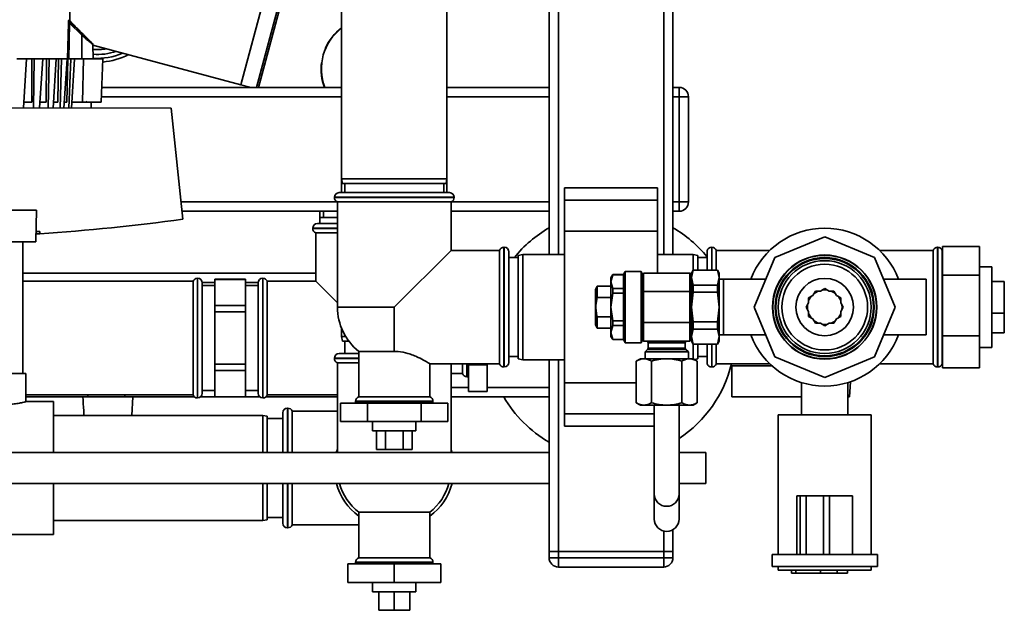
# Paper-space layout 'Blatt1' of a CAD drawing. Units: millimetres. Extents: x 0 to 5940, y 0 to 4200.
# Drawn here: x 1699 to 2017, y 802 to 993 of the extents above; entities that cross this region are included whole.
import ezdxf

# ---------------------------------------------------------------- set-up
doc = ezdxf.new("R2010")
doc.units = ezdxf.units.MM
doc.header["$LTSCALE"] = 10

psp = doc.layouts.new('Blatt1')

# ---------------------------------------------------------------- linework, layer by layer
at = {"color": 7, "linetype": 'Continuous', "lineweight": 35}
for p, q in [((1715.08, 992.44), (1716.15, 1050.53)), ((1869.88, 916.69), (1869.88, 1025.17)), ((1872.88, 916.69), (1872.88, 1025.24)), ((1906.88, 916.69), (1906.88, 1025.24)), ((1909.88, 916.69), (1909.88, 1025.24)), ((1778.57, 1002.4), (1770.31, 971.59)), ((1776.07, 970.69), (1785, 1003.99)), ((1783.52, 1001.07), (1775.38, 970.69)), ((1802.88, 996.19), (1802.88, 941.19)), ((1836.88, 941.19), (1836.88, 996.19)), ((1714.76, 992.44), (1715.08, 992.44)), ((1719.2, 987.91), (1714.9, 992.08)), ((1714.9, 992.08), (1715.23, 992.08)), ((1715.69, 991.61), (1715.22, 992.08)), ((1714.38, 979.9), (1714.63, 991.44)), ((1714.74, 979.95), (1715, 991.42)), ((1718.98, 987.56), (1715, 991.42)), ((1719.01, 979.95), (1718.98, 987.56)), ((1722.41, 984.88), (1719.81, 987.48)), ((1722.63, 979.94), (1722.55, 984.53)), ((1722.56, 984.38), (1770.31, 971.59)), ((1797.58, 983.27), (1797.68, 983.24)), ((1697.94, 979.97), (1701.09, 979.96)), ((1701.09, 979.96), (1700.13, 964.06)), ((1702.79, 979.96), (1701.09, 979.96)), ((1702.79, 965.96), (1702.79, 979.96)), ((1703.57, 979.96), (1702.79, 979.96)), ((1703.36, 964.06), (1703.57, 979.96)), ((1703.57, 979.96), (1706.33, 979.96)), ((1706.33, 979.96), (1705.33, 964.06)), ((1707.55, 979.96), (1706.32, 979.96)), ((1707.45, 965.96), (1707.55, 979.96)), ((1708.44, 979.96), (1707.55, 979.96)), ((1708.08, 964.06), (1708.44, 979.96)), ((1708.44, 979.96), (1710.73, 979.95)), ((1710.73, 979.95), (1709.72, 964.05)), ((1711.46, 979.95), (1710.73, 979.95)), ((1711.25, 965.95), (1711.46, 979.95)), ((1712.44, 979.95), (1711.46, 979.95)), ((1711.93, 964.05), (1712.44, 979.95)), ((1712.44, 979.95), (1714.21, 979.95)), ((1713.2, 964.05), (1714.21, 979.95)), ((1714.41, 979.95), (1714.1, 965.95)), ((1714.21, 979.95), (1714.41, 979.95)), ((1714.41, 979.95), (1715.46, 979.95)), ((1715.46, 979.95), (1714.82, 964.05)), ((1716.66, 979.95), (1715.46, 979.95)), ((1716.66, 979.95), (1715.68, 964.05)), ((1719.19, 965.95), (1719.48, 979.95)), ((1725.23, 965.94), (1725.73, 979.94)), ((1796.44, 978.62), (1796.35, 978.65)), ((1725.4, 970.69), (1802.88, 970.69)), ((1770.31, 971.59), (1773.65, 970.69)), ((1836.88, 970.69), (1869.88, 970.69)), ((1909.88, 970.69), (1911.88, 970.69)), ((1911.88, 967.69), (1911.88, 970.69)), ((1725.29, 967.69), (1802.88, 967.69)), ((1836.88, 967.69), (1869.88, 967.69)), ((1911.88, 967.69), (1909.88, 967.69)), ((1914.88, 967.69), (1911.88, 967.69)), ((1911.88, 933.69), (1911.88, 967.69)), ((1914.88, 967.69), (1914.88, 933.69)), ((1747.8, 964.02), (1610.15, 964.15)), ((1702.79, 965.96), (1700.25, 965.96)), ((1707.45, 965.96), (1705.45, 965.96)), ((1711.25, 965.95), (1709.87, 965.95)), ((1713.32, 965.95), (1714.1, 965.95)), ((1721.97, 964.04), (1721.98, 965.94)), ((1751.54, 928.1), (1747.8, 964.02)), ((1802.88, 941.19), (1802.88, 936.69)), ((1802.88, 941.19), (1803.15, 939.69)), ((1802.88, 941.19), (1836.88, 941.19)), ((1836.62, 939.69), (1803.15, 939.69)), ((1803.88, 939.69), (1803.88, 936.69)), ((1835.88, 936.69), (1835.88, 939.69)), ((1836.62, 939.69), (1836.88, 941.19)), ((1836.88, 936.69), (1836.88, 941.19)), ((1904.88, 938.22), (1874.88, 938.22)), ((1874.88, 938.22), (1874.88, 934.22)), ((1904.88, 938.22), (1904.88, 934.22)), ((1800.53, 935.19), (1800.53, 935.11)), ((1839.23, 935.19), (1800.53, 935.19)), ((1800.53, 935.11), (1839.23, 935.11)), ((1802.03, 936.69), (1837.73, 936.69)), ((1839.23, 935.11), (1839.23, 935.19)), ((1750.96, 933.69), (1801.53, 933.69)), ((1801.53, 933.69), (1801.53, 899.69)), ((1801.53, 933.69), (1819.88, 933.69)), ((1819.88, 933.69), (1838.23, 933.69)), ((1838.23, 918.04), (1838.23, 933.69)), ((1838.23, 933.69), (1869.88, 933.69)), ((1904.88, 934.22), (1874.88, 934.22)), ((1874.88, 934.22), (1874.88, 924.22)), ((1904.88, 934.22), (1904.88, 924.22)), ((1909.88, 933.69), (1911.88, 933.69)), ((1914.88, 933.69), (1911.88, 933.69)), ((1911.88, 930.69), (1911.88, 933.69)), ((1665.06, 931.1), (1704.32, 931.06)), ((1704.32, 931.06), (1704.14, 921.06)), ((1751.27, 930.69), (1801.53, 930.69)), ((1795.88, 930.69), (1795.88, 928.69)), ((1795.88, 928.69), (1795.88, 926.69)), ((1795.88, 928.69), (1797.03, 928.69)), ((1797.03, 928.69), (1797.03, 930.69)), ((1801.53, 928.69), (1797.03, 928.69)), ((1838.23, 930.69), (1869.88, 930.69)), ((1911.88, 930.69), (1909.88, 930.69)), ((1795.03, 926.69), (1801.53, 926.69)), ((1705.38, 923.43), (1704.18, 923.35)), ((1705.38, 924.18), (1705.38, 923.43)), ((1705.38, 923.43), (1705.38, 924.18)), ((1705.38, 923.43), (1705.38, 923.43)), ((1793.53, 925.19), (1793.53, 925.11)), ((1801.53, 925.19), (1793.53, 925.19)), ((1793.53, 925.11), (1801.53, 925.11)), ((1794.53, 923.69), (1794.53, 908.04)), ((1794.53, 923.69), (1801.53, 923.69)), ((1904.88, 924.22), (1874.88, 924.22)), ((1874.88, 924.22), (1874.88, 875.17)), ((1904.88, 924.22), (1904.88, 910.69)), ((1958.88, 922.42), (1942.81, 915.76)), ((1974.95, 915.76), (1958.88, 922.42)), ((1665.22, 920.8), (1704.14, 920.76)), ((1699.88, 878.28), (1699.88, 920.76)), ((1704.14, 921.06), (1704.13, 920.76)), ((1855.38, 919.04), (1855.3, 919.04)), ((1855.3, 919.04), (1855.3, 880.34)), ((1855.38, 899.69), (1855.38, 919.04)), ((1922.47, 919.04), (1922.38, 919.04)), ((1922.38, 919.04), (1922.38, 911.69)), ((1922.47, 911.69), (1922.47, 919.04)), ((1995.38, 919.04), (1995.3, 919.04)), ((1995.3, 919.04), (1995.3, 880.34)), ((1995.38, 880.34), (1995.38, 919.04)), ((1996.88, 919.31), (2008.88, 919.31)), ((1996.88, 919.31), (1996.88, 917.94)), ((2008.88, 919.31), (2008.88, 910.03)), ((1819.88, 899.69), (1838.23, 918.04)), ((1853.88, 918.04), (1838.23, 918.04)), ((1853.88, 918.04), (1853.88, 899.69)), ((1856.88, 917.54), (1856.88, 899.69)), ((1861.38, 916.69), (1859.88, 916.43)), ((1859.88, 882.96), (1859.88, 916.43)), ((1874.88, 916.69), (1861.38, 916.69)), ((1861.38, 916.69), (1861.38, 882.69)), ((1916.38, 916.69), (1904.88, 916.69)), ((1917.88, 916.43), (1916.38, 916.69)), ((1916.38, 911.61), (1916.38, 916.69)), ((1917.88, 916.43), (1917.88, 911.69)), ((1920.97, 918.04), (1920.88, 918.04)), ((1920.88, 918.04), (1920.88, 911.69)), ((1920.97, 918.04), (1920.97, 911.69)), ((1941.17, 918.04), (1923.88, 918.04)), ((1923.88, 911.69), (1923.88, 918.04)), ((1942.81, 915.76), (1936.15, 899.69)), ((1981.61, 899.69), (1974.95, 915.76)), ((1993.88, 918.04), (1976.59, 918.04)), ((1993.88, 918.04), (1993.88, 881.34)), ((1996.88, 918.04), (1996.8, 918.04)), ((1996.8, 918.04), (1996.8, 881.34)), ((1996.88, 917.94), (1996.88, 911.41)), ((1859.88, 915.69), (1856.88, 915.69)), ((1920.88, 915.69), (1917.88, 915.69)), ((2012.88, 912.69), (2008.88, 912.69)), ((2012.88, 886.69), (2012.88, 912.69)), ((1794.53, 910.69), (1699.88, 910.69)), ((1890.43, 910.19), (1889.85, 909.19)), ((1890.43, 910.15), (1889.85, 907.92)), ((1893.85, 910.19), (1890.43, 910.19)), ((1890.43, 910.19), (1890.43, 910.15)), ((1890.43, 910.15), (1893.85, 910.15)), ((1894.43, 911.19), (1893.85, 910.19)), ((1893.85, 910.19), (1893.85, 910.15)), ((1893.85, 910.15), (1893.85, 905.68)), ((1899.56, 911.19), (1894.43, 911.19)), ((1894.43, 911.19), (1894.43, 899.69)), ((1899.85, 910.69), (1899.56, 911.19)), ((1899.56, 911.19), (1899.56, 899.69)), ((1899.85, 910.69), (1899.85, 899.69)), ((1900.35, 910.14), (1899.85, 910.14)), ((1915.85, 910.14), (1915.35, 910.14)), ((1916.43, 911.69), (1915.85, 910.69)), ((1915.85, 909.22), (1916.43, 911.62)), ((1915.85, 910.69), (1915.85, 909.22)), ((1924.27, 911.69), (1916.43, 911.69)), ((1916.43, 911.62), (1916.43, 911.69)), ((1916.43, 911.62), (1924.27, 911.62)), ((1924.85, 910.69), (1924.27, 911.69)), ((1924.27, 911.62), (1924.27, 911.69)), ((1924.27, 911.62), (1924.85, 909.22)), ((1924.85, 909.22), (1924.85, 910.69)), ((1996.88, 911.41), (1996.88, 910.03)), ((1996.88, 910.03), (2008.88, 910.03)), ((1996.88, 910.03), (1996.88, 907.13)), ((2008.88, 910.03), (2008.88, 890.41)), ((1754.88, 908.04), (1699.88, 908.04)), ((1754.88, 908.04), (1754.88, 871.34)), ((1756.38, 909.04), (1756.3, 909.04)), ((1756.3, 909.04), (1756.3, 870.34)), ((1756.38, 870.34), (1756.38, 909.04)), ((1761.88, 907.69), (1757.87, 907.69)), ((1757.88, 871.84), (1757.88, 907.54)), ((1761.88, 906.69), (1757.88, 906.69)), ((1771.88, 908.69), (1761.88, 908.69)), ((1761.88, 908.69), (1761.88, 908.66)), ((1761.88, 904.41), (1761.88, 908.66)), ((1761.88, 908.66), (1771.88, 908.66)), ((1771.88, 908.69), (1771.88, 908.66)), ((1771.88, 908.66), (1771.88, 904.41)), ((1775.89, 907.69), (1771.88, 907.69)), ((1775.88, 906.69), (1771.88, 906.69)), ((1775.88, 871.84), (1775.88, 907.54)), ((1777.47, 909.04), (1777.38, 909.04)), ((1777.38, 909.04), (1777.38, 870.34)), ((1777.47, 870.34), (1777.47, 909.04)), ((1794.53, 908.04), (1778.88, 908.04)), ((1778.88, 889.69), (1778.88, 908.04)), ((1801.53, 901.04), (1794.53, 908.04)), ((1885.43, 906.44), (1884.85, 905.44)), ((1889.85, 906.44), (1885.43, 906.44)), ((1885.43, 906.44), (1885.43, 902.78)), ((1889.85, 909.19), (1889.85, 907.92)), ((1890.43, 905.68), (1889.85, 907.92)), ((1889.85, 907.92), (1889.85, 899.69)), ((1915.85, 909.22), (1915.85, 899.69)), ((1916.43, 906.82), (1915.85, 909.22)), ((1916.43, 904.49), (1916.43, 906.82)), ((1924.27, 906.82), (1916.43, 906.82)), ((1924.85, 909.22), (1924.27, 906.82)), ((1924.27, 904.49), (1924.27, 906.82)), ((1924.85, 899.69), (1924.85, 909.22)), ((1926.15, 908.69), (1924.85, 908.69)), ((1939.88, 908.69), (1926.15, 908.69)), ((1926.15, 899.69), (1926.15, 908.69)), ((1991.61, 908.69), (1977.88, 908.69)), ((1991.61, 908.69), (1991.61, 899.69)), ((1996.88, 907.13), (1996.88, 893.32)), ((2016.88, 907.95), (2012.88, 907.95)), ((2016.88, 897.75), (2016.88, 907.95)), ((1761.88, 900.17), (1761.88, 904.41)), ((1771.88, 904.41), (1771.88, 900.17)), ((1884.85, 905.44), (1884.85, 893.94)), ((1890.43, 904.16), (1889.85, 899.69)), ((1893.85, 905.68), (1890.43, 905.68)), ((1890.43, 905.68), (1890.43, 904.16)), ((1890.43, 904.16), (1893.85, 904.16)), ((1893.85, 905.68), (1893.85, 904.16)), ((1893.85, 904.16), (1893.85, 895.22)), ((1915.35, 904.69), (1900.35, 904.69)), ((1900.35, 904.69), (1900.35, 894.69)), ((1915.35, 894.69), (1915.35, 904.69)), ((1915.85, 899.69), (1916.43, 904.49)), ((1916.43, 904.49), (1924.27, 904.49)), ((1924.27, 904.49), (1924.85, 899.69)), ((1955.08, 903.5), (1953.68, 902.69)), ((1955.88, 904.89), (1955.08, 903.5)), ((1957.49, 904.89), (1955.88, 904.89)), ((1958.88, 905.69), (1957.49, 904.89)), ((1960.27, 904.89), (1958.88, 905.69)), ((1961.88, 904.89), (1960.27, 904.89)), ((1962.68, 903.5), (1961.88, 904.89)), ((1964.08, 902.69), (1962.68, 903.5)), ((1771.88, 900.17), (1761.88, 900.17)), ((1761.88, 900.17), (1761.88, 898.18)), ((1771.88, 900.17), (1771.88, 898.18)), ((1885.43, 902.78), (1889.85, 902.78)), ((1953.68, 901.08), (1952.88, 899.69)), ((1953.68, 902.69), (1953.68, 901.08)), ((1964.08, 901.08), (1964.08, 902.69)), ((1964.88, 899.69), (1964.08, 901.08)), ((1964.43, 900.48), (1964.48, 899.69)), ((1761.88, 898.18), (1771.88, 898.18)), ((1761.88, 889.69), (1761.88, 898.18)), ((1771.88, 898.18), (1771.88, 889.69)), ((1819.88, 899.69), (1801.53, 899.69)), ((1819.88, 899.69), (1819.88, 885.39)), ((1853.88, 899.69), (1853.88, 881.34)), ((1855.38, 880.34), (1855.38, 899.69)), ((1856.88, 899.69), (1856.88, 881.84)), ((1890.43, 895.22), (1889.85, 899.69)), ((1889.85, 899.69), (1889.85, 891.46)), ((1894.43, 899.69), (1894.43, 888.19)), ((1899.56, 899.69), (1899.56, 888.19)), ((1899.85, 899.69), (1899.85, 888.69)), ((1916.43, 894.9), (1915.85, 899.69)), ((1915.85, 899.69), (1915.85, 890.16)), ((1924.85, 899.69), (1924.27, 894.9)), ((1924.85, 890.16), (1924.85, 899.69)), ((1926.15, 890.69), (1926.15, 899.69)), ((1936.15, 899.69), (1942.81, 883.62)), ((1952.88, 899.69), (1953.68, 898.3)), ((1953.68, 898.3), (1953.68, 896.69)), ((1953.68, 896.69), (1955.08, 895.89)), ((1962.68, 895.89), (1964.08, 896.69)), ((1964.08, 898.3), (1964.88, 899.69)), ((1964.08, 896.69), (1964.08, 898.3)), ((1964.48, 899.69), (1964.43, 898.9)), ((1974.95, 883.62), (1981.61, 899.69)), ((1991.61, 899.69), (1991.61, 890.69)), ((2016.88, 897.75), (2012.88, 897.75)), ((2016.88, 891.43), (2016.88, 897.75)), ((1884.85, 893.94), (1885.43, 892.94)), ((1885.43, 896.6), (1885.43, 892.94)), ((1889.85, 896.6), (1885.43, 896.6)), ((1890.43, 893.7), (1889.85, 891.46)), ((1890.43, 895.22), (1890.43, 893.7)), ((1893.85, 895.22), (1890.43, 895.22)), ((1890.43, 893.7), (1893.85, 893.7)), ((1893.85, 895.22), (1893.85, 893.7)), ((1893.85, 893.7), (1893.85, 889.23)), ((1915.35, 894.69), (1900.35, 894.69)), ((1916.43, 892.56), (1916.43, 894.9)), ((1924.27, 894.9), (1916.43, 894.9)), ((1924.27, 892.56), (1924.27, 894.9)), ((1955.08, 895.89), (1955.88, 894.5)), ((1955.88, 894.5), (1957.49, 894.5)), ((1957.49, 894.5), (1958.88, 893.69)), ((1958.88, 893.69), (1960.27, 894.5)), ((1960.27, 894.5), (1961.88, 894.5)), ((1961.88, 894.5), (1962.68, 895.89)), ((1802.88, 892.78), (1802.88, 890.19)), ((1885.43, 892.94), (1889.85, 892.94)), ((1889.85, 891.46), (1890.43, 889.23)), ((1889.85, 891.46), (1889.85, 890.19)), ((1915.85, 890.16), (1916.43, 892.56)), ((1916.43, 892.56), (1924.27, 892.56)), ((1924.27, 892.56), (1924.85, 890.16)), ((1924.85, 890.69), (1926.15, 890.69)), ((1926.15, 890.69), (1939.88, 890.69)), ((1977.88, 890.69), (1991.61, 890.69)), ((1996.88, 893.32), (1996.88, 890.41)), ((1996.88, 890.41), (1996.88, 888.88)), ((1996.88, 890.41), (2008.88, 890.41)), ((2008.88, 890.41), (2008.88, 880.07)), ((2016.88, 891.43), (2012.88, 891.43)), ((1761.88, 881.21), (1761.88, 889.69)), ((1771.88, 889.69), (1771.88, 881.21)), ((1778.88, 871.34), (1778.88, 889.69)), ((1802.88, 890.19), (1803.15, 888.69)), ((1802.88, 890.19), (1804.18, 890.19)), ((1805.19, 888.69), (1803.15, 888.69)), ((1803.88, 888.69), (1803.88, 884.69)), ((1889.85, 890.19), (1890.43, 889.19)), ((1893.85, 889.23), (1890.43, 889.23)), ((1890.43, 889.23), (1890.43, 889.19)), ((1890.43, 889.19), (1893.85, 889.19)), ((1893.85, 889.23), (1893.85, 889.19)), ((1893.85, 889.19), (1894.43, 888.19)), ((1894.43, 888.19), (1899.56, 888.19)), ((1899.56, 888.19), (1899.85, 888.69)), ((1899.85, 889.24), (1900.35, 889.24)), ((1901.85, 888.19), (1901.85, 886.4)), ((1907.85, 888.19), (1901.85, 888.19)), ((1913.85, 888.19), (1907.85, 888.19)), ((1913.85, 886.4), (1913.85, 888.19)), ((1915.35, 889.24), (1915.85, 889.24)), ((1916.43, 887.77), (1915.85, 890.16)), ((1915.85, 890.16), (1915.85, 888.69)), ((1915.85, 888.69), (1916.43, 887.69)), ((1916.38, 882.98), (1916.38, 887.77)), ((1924.27, 887.77), (1916.43, 887.77)), ((1916.43, 887.69), (1916.43, 887.77)), ((1916.43, 887.69), (1924.27, 887.69)), ((1917.88, 887.69), (1917.88, 882.96)), ((1920.88, 887.69), (1920.88, 881.34)), ((1920.97, 887.69), (1920.97, 881.34)), ((1922.38, 887.69), (1922.38, 880.34)), ((1922.47, 880.34), (1922.47, 887.69)), ((1923.88, 881.34), (1923.88, 887.69)), ((1924.85, 890.16), (1924.27, 887.77)), ((1924.27, 887.69), (1924.85, 888.69)), ((1924.27, 887.69), (1924.27, 887.77)), ((1924.85, 888.69), (1924.85, 890.16)), ((1996.88, 888.88), (1996.88, 881.6)), ((1802.03, 884.69), (1808.38, 884.69)), ((1808.38, 885.39), (1808.38, 870.69)), ((1808.38, 885.39), (1819.88, 885.39)), ((1901.7, 886.04), (1900.85, 885.19)), ((1900.85, 885.19), (1900.85, 883)), ((1907.85, 885.19), (1900.85, 885.19)), ((1914, 886.04), (1901.7, 886.04)), ((1901.85, 886.4), (1913.85, 886.4)), ((1914.85, 885.19), (1907.85, 885.19)), ((1914.85, 885.19), (1914, 886.04)), ((1914.85, 883), (1914.85, 885.19)), ((2008.88, 886.69), (2012.88, 886.69)), ((1771.88, 881.21), (1761.88, 881.21)), ((1761.88, 881.21), (1761.88, 879.21)), ((1771.88, 881.21), (1771.88, 879.21)), ((1800.53, 883.19), (1800.53, 883.11)), ((1808.38, 883.19), (1800.53, 883.19)), ((1800.53, 883.11), (1808.38, 883.11)), ((1801.53, 881.69), (1801.53, 852.69)), ((1801.53, 881.69), (1808.38, 881.69)), ((1831.31, 881.34), (1853.88, 881.34)), ((1831.38, 870.69), (1831.38, 881.34)), ((1838.23, 852.69), (1838.23, 881.34)), ((1841.88, 881.34), (1841.88, 878.19)), ((1843.3, 881.34), (1843.3, 877.19)), ((1843.38, 877.19), (1843.38, 881.34)), ((1843.88, 881.34), (1843.88, 881.03)), ((1843.88, 881.03), (1849.88, 881.03)), ((1843.88, 881.03), (1843.88, 872.37)), ((1849.88, 881.03), (1849.88, 881.34)), ((1849.88, 872.37), (1849.88, 881.03)), ((1856.88, 883.69), (1859.88, 883.69)), ((1859.88, 882.96), (1861.38, 882.69)), ((1861.38, 882.69), (1874.88, 882.69)), ((1869.88, 820.69), (1869.88, 882.69)), ((1872.88, 820.69), (1872.88, 882.69)), ((1899.35, 883), (1898.04, 882.24)), ((1898.04, 882.24), (1898.04, 868.76)), ((1900.49, 883), (1899.35, 883)), ((1907.85, 883), (1900.49, 883)), ((1902.94, 882.24), (1902.94, 868.76)), ((1915.21, 883), (1907.85, 883)), ((1912.76, 868.76), (1912.76, 882.24)), ((1916.35, 883), (1915.21, 883)), ((1917.67, 882.24), (1916.35, 883)), ((1916.77, 882.76), (1917.88, 882.96)), ((1917.67, 882.24), (1917.67, 868.76)), ((1917.88, 883.69), (1920.88, 883.69)), ((1920.88, 881.34), (1920.97, 881.34)), ((1923.88, 881.34), (1941.17, 881.34)), ((1942.81, 883.62), (1958.88, 876.96)), ((1958.88, 876.96), (1974.95, 883.62)), ((1976.59, 881.34), (1993.88, 881.34)), ((1996.8, 881.34), (1996.88, 881.34)), ((1996.88, 881.6), (1996.88, 880.07)), ((1694.88, 878.28), (1700.88, 878.28)), ((1700.88, 869.13), (1700.88, 878.28)), ((1761.88, 879.21), (1771.88, 879.21)), ((1761.88, 874.97), (1761.88, 879.21)), ((1771.88, 879.21), (1771.88, 874.97)), ((1838.23, 878.19), (1841.88, 878.19)), ((1855.3, 880.34), (1855.38, 880.34)), ((1922.38, 880.34), (1922.47, 880.34)), ((1928.88, 870.69), (1928.88, 880.69)), ((1928.88, 880.69), (1941.87, 880.69)), ((1995.3, 880.34), (1995.38, 880.34)), ((1996.88, 880.07), (2008.88, 880.07)), ((1761.88, 870.73), (1761.88, 874.97)), ((1771.88, 874.97), (1771.88, 870.73)), ((1843.3, 877.19), (1843.38, 877.19)), ((1898.04, 875.17), (1874.88, 875.17)), ((1874.88, 875.17), (1874.88, 865.17)), ((1951.38, 875.32), (1951.38, 864.84)), ((1966.38, 864.84), (1966.38, 875.29)), ((1966.92, 870.69), (1967.18, 875.58)), ((1700.88, 871.34), (1754.88, 871.34)), ((1720.88, 871.34), (1720.88, 870.69)), ((1732.88, 870.69), (1732.88, 871.34)), ((1757.88, 872.69), (1761.88, 872.69)), ((1771.88, 872.69), (1775.88, 872.69)), ((1778.88, 871.34), (1801.53, 871.34)), ((1843.88, 873.69), (1838.23, 873.69)), ((1843.88, 872.37), (1849.88, 872.37)), ((1869.88, 873.69), (1849.88, 873.69)), ((1709.88, 869.14), (1700.84, 869.14)), ((1700.88, 870.69), (1719.31, 870.69)), ((1709.88, 869.14), (1709.88, 852.69)), ((1735.45, 870.69), (1719.31, 870.69)), ((1735.13, 864.69), (1735.45, 870.69)), ((1755.33, 870.69), (1735.45, 870.69)), ((1756.3, 870.34), (1756.38, 870.34)), ((1776.42, 870.69), (1757.34, 870.69)), ((1771.88, 870.73), (1761.88, 870.73)), ((1761.88, 870.73), (1761.88, 870.69)), ((1761.88, 870.69), (1771.88, 870.69)), ((1771.88, 870.73), (1771.88, 870.69)), ((1777.38, 870.34), (1777.47, 870.34)), ((1801.53, 870.69), (1778.43, 870.69)), ((1802.56, 868.69), (1802.56, 862.69)), ((1811.22, 868.69), (1802.56, 868.69)), ((1807.38, 869.28), (1807.38, 869.19)), ((1819.88, 869.28), (1807.38, 869.28)), ((1807.38, 869.19), (1832.38, 869.19)), ((1831.38, 870.69), (1808.38, 870.69)), ((1811.22, 868.69), (1811.22, 862.69)), ((1828.54, 868.69), (1811.22, 868.69)), ((1832.38, 869.28), (1819.88, 869.28)), ((1828.54, 868.69), (1828.54, 862.69)), ((1837.2, 868.69), (1828.54, 868.69)), ((1832.38, 869.19), (1832.38, 869.28)), ((1837.2, 868.69), (1837.2, 862.69)), ((1869.88, 870.69), (1838.23, 870.69)), ((1898.04, 868.76), (1899.35, 868)), ((1916.35, 868), (1917.67, 868.76)), ((1951.38, 870.69), (1928.88, 870.69)), ((1966.38, 870.69), (1966.92, 870.69)), ((1783.88, 852.69), (1783.88, 865.54)), ((1785.47, 867.04), (1785.38, 867.04)), ((1785.38, 867.04), (1785.38, 852.69)), ((1785.47, 852.69), (1785.47, 867.04)), ((1801.53, 866.04), (1786.88, 866.04)), ((1786.88, 852.69), (1786.88, 866.04)), ((1874.88, 865.17), (1874.88, 861.17)), ((1903.85, 865.17), (1874.88, 865.17)), ((1900.49, 868), (1899.35, 868)), ((1907.85, 868), (1900.49, 868)), ((1903.85, 867.89), (1903.85, 839.3)), ((1915.21, 868), (1907.85, 868)), ((1911.85, 839.3), (1911.85, 867.9)), ((1916.35, 868), (1915.21, 868)), ((1777.38, 864.69), (1709.88, 864.69)), ((1778.88, 864.43), (1777.38, 864.69)), ((1777.38, 852.69), (1777.38, 864.69)), ((1778.88, 864.43), (1778.88, 852.69)), ((1783.88, 863.69), (1778.88, 863.69)), ((1802.56, 862.69), (1811.22, 862.69)), ((1811.22, 862.69), (1828.54, 862.69)), ((1812.88, 862.69), (1812.88, 859.69)), ((1826.88, 859.69), (1826.88, 862.69)), ((1828.54, 862.69), (1837.2, 862.69)), ((1943.88, 864.84), (1943.88, 819.69)), ((1943.88, 864.84), (1973.88, 864.84)), ((1973.88, 819.69), (1973.88, 864.84)), ((1826.88, 859.69), (1812.88, 859.69)), ((1814.11, 859.69), (1814.11, 853.69)), ((1816.99, 859.69), (1816.99, 853.69)), ((1822.77, 859.69), (1822.77, 853.69)), ((1825.65, 859.69), (1825.65, 853.69)), ((1874.88, 861.17), (1903.85, 861.17)), ((1869.88, 852.69), (1660.47, 852.69)), ((1814.11, 853.69), (1816.99, 853.69)), ((1816.99, 853.69), (1822.77, 853.69)), ((1822.77, 853.69), (1825.65, 853.69)), ((1920.47, 852.69), (1911.85, 852.69)), ((1920.47, 852.69), (1920.47, 842.69)), ((1660.47, 842.69), (1869.88, 842.69)), ((1709.88, 842.69), (1709.88, 826.24)), ((1777.38, 830.69), (1777.38, 842.69)), ((1778.88, 842.69), (1778.88, 830.96)), ((1783.88, 842.69), (1783.88, 829.84)), ((1785.38, 842.69), (1785.38, 828.34)), ((1785.47, 828.34), (1785.47, 842.69)), ((1786.88, 829.34), (1786.88, 842.69)), ((1911.85, 842.69), (1920.47, 842.69)), ((1903.85, 839.3), (1903.85, 831.19)), ((1911.85, 831.19), (1911.85, 839.3)), ((1949.88, 838.69), (1949.88, 819.69)), ((1950.94, 838.69), (1949.88, 838.69)), ((1950.94, 838.69), (1950.94, 819.69)), ((1952.94, 838.69), (1950.94, 838.69)), ((1952.94, 838.69), (1952.94, 819.69)), ((1958.51, 838.69), (1952.94, 838.69)), ((1958.51, 838.69), (1958.51, 819.69)), ((1960.43, 838.69), (1958.51, 838.69)), ((1960.43, 838.69), (1960.43, 819.69)), ((1967.88, 838.69), (1960.43, 838.69)), ((1967.88, 838.69), (1967.88, 819.69)), ((1808.38, 833.39), (1808.38, 818.69)), ((1808.38, 833.39), (1831.38, 833.39)), ((1831.38, 818.69), (1831.38, 833.39)), ((1709.88, 830.69), (1777.38, 830.69)), ((1777.38, 830.69), (1778.88, 830.96)), ((1778.88, 831.69), (1783.88, 831.69)), ((1785.38, 828.34), (1785.47, 828.34)), ((1786.88, 829.34), (1808.38, 829.34)), ((1906.88, 820.69), (1906.88, 827.33)), ((1909.88, 820.69), (1909.88, 827.76)), ((1679.88, 826.24), (1709.88, 826.24)), ((1869.88, 820.69), (1872.88, 820.69)), ((1869.88, 818.69), (1869.88, 820.69)), ((1872.88, 820.69), (1872.88, 818.69)), ((1906.88, 820.69), (1872.88, 820.69)), ((1906.88, 820.69), (1909.88, 820.69)), ((1906.88, 818.69), (1906.88, 820.69)), ((1909.88, 820.69), (1909.88, 818.69)), ((1807.38, 817.28), (1807.38, 817.19)), ((1832.38, 817.28), (1807.38, 817.28)), ((1807.38, 817.19), (1832.38, 817.19)), ((1831.38, 818.69), (1808.38, 818.69)), ((1832.38, 817.19), (1832.38, 817.28)), ((1869.88, 818.69), (1872.88, 818.69)), ((1872.88, 815.69), (1872.88, 818.69)), ((1872.88, 818.69), (1906.88, 818.69)), ((1906.88, 815.69), (1906.88, 818.69)), ((1906.88, 818.69), (1909.88, 818.69)), ((1941.88, 819.69), (1941.88, 815.89)), ((1949.88, 819.69), (1941.88, 819.69)), ((1950.94, 819.69), (1949.98, 819.69)), ((1952.94, 819.69), (1950.94, 819.69)), ((1958.51, 819.69), (1952.94, 819.69)), ((1960.43, 819.69), (1958.51, 819.69)), ((1967.07, 819.69), (1960.43, 819.69)), ((1975.88, 819.69), (1967.07, 819.69)), ((1975.88, 815.89), (1975.88, 819.69)), ((1804.88, 816.69), (1804.88, 810.69)), ((1819.88, 816.69), (1804.88, 816.69)), ((1819.88, 816.69), (1819.88, 810.69)), ((1834.88, 816.69), (1819.88, 816.69)), ((1834.88, 816.69), (1834.88, 810.69)), ((1906.88, 815.69), (1872.88, 815.69)), ((1975.88, 815.89), (1941.88, 815.89)), ((1943.88, 815.89), (1943.88, 814.69)), ((1973.88, 814.69), (1943.88, 814.69)), ((1948.17, 813.69), (1948.17, 814.69)), ((1949.59, 813.69), (1949.59, 814.69)), ((1957.54, 813.69), (1957.54, 814.69)), ((1962.88, 813.69), (1962.88, 814.69)), ((1966.21, 813.69), (1966.21, 814.69)), ((1973.88, 814.69), (1973.88, 815.89)), ((1949.59, 813.69), (1948.17, 813.69)), ((1957.54, 813.69), (1949.59, 813.69)), ((1962.88, 813.69), (1957.54, 813.69)), ((1966.21, 813.69), (1962.88, 813.69)), ((1804.88, 810.69), (1819.88, 810.69)), ((1812.88, 810.69), (1812.88, 807.69)), ((1826.88, 807.69), (1812.88, 807.69)), ((1814.88, 807.69), (1814.88, 801.69)), ((1819.88, 810.69), (1834.88, 810.69)), ((1819.88, 807.69), (1819.88, 801.69)), ((1824.88, 807.69), (1824.88, 801.69)), ((1826.88, 807.69), (1826.88, 810.69)), ((1814.88, 801.69), (1819.88, 801.69)), ((1819.88, 801.69), (1824.88, 801.69))]:
    psp.add_line(p, q, dxfattribs=at)
at = {"color": 7, "linetype": 'Continuous', "lineweight": 35, "flags": 128}
for points in [[(1715.8, 965.95), (1715.88, 965.95), (1717.09, 965.95), (1718.36, 965.95), (1719.57, 965.95), (1720.62, 965.94), (1721.41, 965.94), (1721.87, 965.94), (1721.98, 965.94)], [(1953.68, 901.78), (1954.35, 902.98), (1954.47, 903.15)], [(1955.43, 904.1), (1956.5, 904.76), (1956.79, 904.89)], [(1958.09, 905.24), (1959.23, 905.28), (1959.67, 905.24)], [(1960.97, 904.89), (1961.88, 904.42), (1962.34, 904.1)], [(1963.29, 903.15), (1963.79, 902.39), (1964.08, 901.78)], [(1954.47, 896.24), (1954.35, 896.4), (1953.68, 897.6)], [(1964.08, 897.6), (1963.79, 896.99), (1963.29, 896.24)], [(1956.79, 894.5), (1956.5, 894.62), (1955.43, 895.28)], [(1959.67, 894.15), (1959.23, 894.1), (1958.09, 894.15)], [(1962.34, 895.28), (1961.88, 894.96), (1960.97, 894.5)], [(1843.38, 877.19), (1843.67, 877.22), (1843.88, 877.28)], [(1807.38, 869.19), (1807.41, 868.9), (1807.47, 868.69)], [(1832.3, 868.69), (1832.35, 868.9), (1832.38, 869.19)], [(1801.19, 852.69), (1801.25, 852.91), (1801.53, 853.83)], [(1838.23, 853.83), (1838.51, 852.91), (1838.57, 852.69)], [(1807.38, 817.19), (1807.41, 816.9), (1807.47, 816.69)], [(1832.3, 816.69), (1832.35, 816.9), (1832.38, 817.19)]]:
    psp.add_lwpolyline(points, dxfattribs=at)
at = {"color": 7, "linetype": 'Continuous', "lineweight": 35}
for radius in [16.85, 16.74, 16, 15.74, 15, 13.85, 9.3]:
    psp.add_circle((1958.88, 899.69), radius, dxfattribs=at)
for centre, radius, start, end in [((1715.26, 992.43), 0.502, 178.9126, 224.6696), ((1715.58, 992.43), 0.5, 178.9428, 224.9428), ((1715.06, 996.47), 5.05, 265.1313, 269.2864), ((1812.88, 976.69), 16.55, 127.1734, 201.2561), ((1812.88, 976.69), 16.65, 126.9129, 156.7395), ((1718.53, 988.09), 0.694, 309.8654, 344.2945), ((1722.05, 984.53), 0.5, 0.9429, 44.9428), ((1724.02, 1000.5), 17.55, 265.304, 279.6396), ((1724.02, 1000.5), 19.15, 265.7759, 288.5821), ((1724.02, 1000.5), 20.4, 266.0934, 293.5527), ((1724.02, 1000.5), 21.65, 274.4753, 297.5342), ((1812.88, 976.69), 16.65, 173.2605, 201.1223), ((1911.88, 967.69), 3, 0, 90), ((1720.73, 966.44), 0.5, 208.1112, 269.9428), ((1802.03, 935.19), 1.5, 90, 180), ((1802.03, 935.11), 1.5, 180, 250.5288), ((1837.73, 935.19), 1.5, 0, 90), ((1837.73, 935.11), 1.5, 289.4712, 0), ((1911.88, 933.69), 3, 270, 0), ((1795.03, 925.19), 1.5, 90, 180), ((1889.88, 890.69), 40, 120, 141.3178), ((1889.88, 890.69), 40, 39.195, 60), ((1795.03, 925.11), 1.5, 180, 250.5288), ((1958.88, 899.69), 25.5, 20.6673, 159.3327), ((1855.3, 917.54), 1.5, 90, 160.5288), ((1855.38, 917.54), 1.5, 0, 90), ((1922.38, 917.54), 1.5, 90, 160.5288), ((1922.47, 917.54), 1.5, 19.4712, 90), ((1995.3, 917.54), 1.5, 90, 160.5288), ((1995.38, 917.54), 1.5, 19.4712, 90), ((1900.85, 904.69), 6, 90, 94.7509), ((1914.85, 904.69), 6, 85.2367, 90), ((1756.3, 907.54), 1.5, 90, 160.5288), ((1756.38, 907.54), 1.5, 0, 90), ((1777.38, 907.54), 1.5, 90, 180), ((1777.47, 907.54), 1.5, 19.4712, 90), ((1958.88, 899.69), 5.6, 171.8926, 188.1074), ((1819.88, 899.69), 18.35, 180, 231.1927), ((1958.88, 899.69), 25.5, 200.6673, 339.3327), ((1900.85, 894.69), 6, 265.2367, 270), ((1901.35, 888.19), 0.5, 0, 90), ((1914.35, 888.19), 0.5, 90, 180), ((1914.85, 894.69), 6, 270, 274.7509), ((1802.03, 883.19), 1.5, 90, 180), ((1901.35, 886.4), 0.5, 315, 0), ((1914.35, 886.4), 0.5, 180, 225), ((1802.03, 883.11), 1.5, 180, 250.5288), ((1855.3, 881.84), 1.5, 199.4712, 270), ((1855.38, 881.84), 1.5, 270, 0), ((1889.88, 890.69), 40, 303.3152, 346.482), ((1922.38, 881.84), 1.5, 199.4712, 270), ((1922.47, 881.84), 1.5, 270, 340.5288), ((1995.3, 881.84), 1.5, 199.4712, 270), ((1995.38, 881.84), 1.5, 270, 340.5288), ((1843.3, 878.69), 1.5, 199.4712, 270), ((1756.3, 871.84), 1.5, 199.4712, 270), ((1756.38, 871.84), 1.5, 270, 360), ((1777.38, 871.84), 1.5, 180, 270), ((1777.47, 871.84), 1.5, 270, 340.5288), ((1808.88, 869.28), 1.5, 109.4712, 180), ((1830.88, 869.28), 1.5, 0, 70.5288), ((1889.88, 890.69), 40, 210, 240), ((1785.38, 865.54), 1.5, 90, 180), ((1785.47, 865.54), 1.5, 19.4712, 90), ((1819.88, 847.69), 19.35, 194.975, 233.5362), ((1819.88, 847.69), 18.35, 195.8119, 231.1927), ((1819.88, 847.69), 18.35, 308.8073, 344.1881), ((1819.88, 847.69), 19.35, 306.4638, 345.025), ((1907.85, 839.31), 4, 180.1618, 359.8382), ((1907.85, 831.2), 4, 180.1618, 359.8382), ((1785.38, 829.84), 1.5, 180, 270), ((1785.47, 829.84), 1.5, 270, 340.5288), ((1808.88, 817.28), 1.5, 109.4712, 180), ((1830.88, 817.28), 1.5, 0, 70.5288), ((1872.88, 818.69), 3, 180, 270), ((1906.88, 818.69), 3, 270, 360)]:
    psp.add_arc(centre, radius, start, end, dxfattribs=at)
for major_axis, start_param, end_param in [((-466.18, 466.75), 2.422418, 2.492765), ((-465.65, 466.22), 2.420689, 2.422494)]:
    psp.add_ellipse((1662.13, 1581.68), major_axis=major_axis, ratio=1, start_param=start_param, end_param=end_param, dxfattribs=at)
for points, knots in [([(1714.63, 991.44), (1714.64, 991.56), (1714.64, 991.8), (1714.67, 992.08), (1714.69, 992.26), (1714.71, 992.36), (1714.74, 992.43), (1714.75, 992.43), (1714.76, 992.44)], [0, 0, 0, 0, 0.251612, 0.501293, 0.630135, 0.751215, 0.875579, 1, 1, 1, 1]), ([(1714.9, 992.08), (1714.89, 992.08), (1714.88, 992.08), (1714.87, 992.05), (1714.87, 991.98), (1714.88, 991.86), (1714.93, 991.67), (1714.97, 991.51), (1715, 991.42)], [0, 0, 0, 0, 0.107215, 0.209261, 0.315284, 0.43266, 0.69915, 1, 1, 1, 1]), ([(1715.69, 991.61), (1715.7, 991.6), (1715.73, 991.57), (1715.96, 991.32), (1716.39, 990.88), (1717.05, 990.2), (1717.9, 989.35), (1718.7, 988.56), (1719.31, 987.96), (1719.65, 987.64), (1719.79, 987.5), (1719.81, 987.48), (1719.81, 987.48)], [0, 0, 0, 0, 0.069142, 0.137971, 0.237004, 0.376386, 0.520114, 0.693724, 0.804693, 0.89001, 0.959695, 1, 1, 1, 1]), ([(1722.55, 984.53), (1722.54, 984.55), (1722.5, 984.58), (1722.16, 984.86), (1721.42, 985.47), (1720.26, 986.45), (1719.4, 987.19), (1718.98, 987.56)], [0, 0, 0, 0, 0.125829, 0.2558767, 0.5068508, 0.7545109, 1, 1, 1, 1]), ([(1722.41, 984.88), (1722.39, 984.89), (1722.36, 984.92), (1722.05, 985.21), (1721.38, 985.82), (1720.35, 986.8), (1719.58, 987.54), (1719.2, 987.91)], [0, 0, 0, 0, 0.125543, 0.251089, 0.500664, 0.750344, 1, 1, 1, 1]), ([(1719.48, 979.95), (1718.96, 979.95), (1717.91, 979.95), (1716.94, 979.95), (1716.67, 979.95), (1716.66, 979.95)], [0, 0, 0, 0, 0.494973, 0.989953, 1, 1, 1, 1]), ([(1725.73, 979.94), (1725.64, 979.94), (1725.47, 979.94), (1724.09, 979.94), (1722.07, 979.94), (1720.35, 979.94), (1719.48, 979.95)], [0, 0, 0, 0, 0.248919, 0.498705, 0.748491, 1, 1, 1, 1]), ([(1719.19, 965.95), (1718.65, 965.95), (1717.58, 965.95), (1716.39, 965.95), (1715.96, 965.95), (1715.8, 965.95)], [0, 0, 0, 0, 0.37873, 0.757466, 1, 1, 1, 1]), ([(1725.2, 965.94), (1725.14, 965.94), (1725.01, 965.94), (1723.8, 965.94), (1721.94, 965.94), (1720.25, 965.94), (1719.31, 965.95), (1719.19, 965.95)], [0, 0, 0, 0, 0.22747, 0.472861, 0.718252, 0.963644, 1, 1, 1, 1]), ([(1900.35, 910.67), (1900.35, 910.67), (1900.35, 910.67), (1900.35, 909.86), (1900.35, 908.59), (1900.35, 907.01), (1900.35, 905.64), (1900.35, 904.86), (1900.35, 904.69)], [0, 0, 0, 0, 0.329678, 0.535303, 0.693689, 0.828345, 0.963456, 1, 1, 1, 1]), ([(1914.85, 910.69), (1914.76, 910.69), (1914.61, 910.69), (1913.74, 910.69), (1912.84, 910.69), (1911.72, 910.69), (1910.09, 910.69), (1907.85, 910.69), (1905.62, 910.69), (1903.99, 910.69), (1902.86, 910.69), (1901.96, 910.69), (1901.09, 910.69), (1900.94, 910.69), (1900.85, 910.69)], [0, 0, 0, 0, 0.119728, 0.18418, 0.25, 0.31582, 0.380272, 0.5, 0.619728, 0.68418, 0.75, 0.81582, 0.880272, 1, 1, 1, 1]), ([(1915.35, 904.69), (1915.35, 905.26), (1915.35, 906.41), (1915.35, 907.93), (1915.35, 909.3), (1915.35, 910.3), (1915.35, 910.63), (1915.35, 910.72), (1915.35, 910.67), (1915.35, 910.67)], [0, 0, 0, 0, 0.125035, 0.249866, 0.379463, 0.564562, 0.779358, 0.999758, 1, 1, 1, 1]), ([(1885.43, 896.6), (1885.29, 897.19), (1885.02, 898.38), (1884.93, 900.48), (1885.25, 901.94), (1885.43, 902.78)], [0, 0, 0, 0, 0.289772, 0.586216, 1, 1, 1, 1]), ([(1900.35, 894.69), (1900.35, 894.12), (1900.35, 892.98), (1900.35, 891.45), (1900.35, 890.08), (1900.35, 889.09), (1900.35, 888.75), (1900.35, 888.66), (1900.35, 888.71), (1900.35, 888.71)], [0, 0, 0, 0, 0.125035, 0.249866, 0.379463, 0.564562, 0.779358, 0.999758, 1, 1, 1, 1]), ([(1915.35, 888.71), (1915.35, 888.71), (1915.35, 888.71), (1915.35, 889.52), (1915.35, 890.8), (1915.35, 892.38), (1915.35, 893.74), (1915.35, 894.53), (1915.35, 894.69)], [0, 0, 0, 0, 0.329678, 0.535303, 0.693689, 0.828345, 0.963456, 1, 1, 1, 1]), ([(1900.85, 888.69), (1900.94, 888.69), (1901.09, 888.69), (1901.96, 888.69), (1902.86, 888.69), (1903.99, 888.69), (1905.62, 888.69), (1907.85, 888.69), (1910.09, 888.69), (1911.72, 888.69), (1912.84, 888.69), (1913.74, 888.69), (1914.61, 888.69), (1914.76, 888.69), (1914.85, 888.69)], [0, 0, 0, 0, 0.119728, 0.18418, 0.25, 0.31582, 0.380272, 0.5, 0.619728, 0.68418, 0.75, 0.81582, 0.880272, 1, 1, 1, 1]), ([(1831.31, 881.38), (1831.27, 881.41), (1831.17, 881.47), (1829.84, 882.29), (1828.02, 883.27), (1826.04, 884.15), (1823.93, 884.89), (1821.79, 885.34), (1820.29, 885.38), (1819.88, 885.39)], [0, 0, 0, 0, 0.155802, 0.334384, 0.531588, 0.643246, 0.758099, 0.934004, 1, 1, 1, 1]), ([(1898.04, 882.24), (1898.43, 882.45), (1899.24, 882.88), (1900.07, 882.96), (1900.49, 883)], [0, 0, 0, 0, 0.495458, 1, 1, 1, 1]), ([(1900.49, 883), (1900.9, 882.96), (1901.73, 882.88), (1902.54, 882.46), (1902.94, 882.24)], [0, 0, 0, 0, 0.494511, 1, 1, 1, 1]), ([(1902.94, 882.24), (1903.74, 882.45), (1905.35, 882.88), (1907.01, 882.96), (1907.85, 883)], [0, 0, 0, 0, 0.495458, 1, 1, 1, 1]), ([(1907.85, 883), (1908.67, 882.96), (1910.34, 882.88), (1911.94, 882.46), (1912.76, 882.24)], [0, 0, 0, 0, 0.494511, 1, 1, 1, 1]), ([(1912.76, 882.24), (1913.16, 882.45), (1913.96, 882.88), (1914.79, 882.96), (1915.21, 883)], [0, 0, 0, 0, 0.495458, 1, 1, 1, 1]), ([(1915.21, 883), (1915.62, 882.96), (1916.45, 882.88), (1917.26, 882.46), (1917.67, 882.24)], [0, 0, 0, 0, 0.494511, 1, 1, 1, 1]), ([(1700.84, 869.13), (1700.81, 869.12), (1700.75, 869.1), (1699.89, 868.88), (1698.5, 868.58), (1696.75, 868.33), (1695.47, 868.3), (1694.88, 868.28)], [0, 0, 0, 0, 0.176252, 0.382853, 0.595437, 0.813204, 1, 1, 1, 1]), ([(1719.67, 864.69), (1719.64, 865.19), (1719.52, 867.19), (1719.4, 869.19), (1719.31, 870.69)], [0, 0, 0, 0, 0.24975, 1, 1, 1, 1]), ([(1900.49, 868), (1900.08, 868.04), (1899.25, 868.11), (1898.44, 868.54), (1898.04, 868.76)], [0, 0, 0, 0, 0.494511, 1, 1, 1, 1]), ([(1902.94, 868.76), (1902.54, 868.55), (1901.74, 868.12), (1900.91, 868.04), (1900.49, 868)], [0, 0, 0, 0, 0.495458, 1, 1, 1, 1]), ([(1907.85, 868), (1907.03, 868.04), (1905.37, 868.11), (1903.76, 868.54), (1902.94, 868.76)], [0, 0, 0, 0, 0.494511, 1, 1, 1, 1]), ([(1912.76, 868.76), (1911.96, 868.55), (1910.35, 868.12), (1908.69, 868.04), (1907.85, 868)], [0, 0, 0, 0, 0.495458, 1, 1, 1, 1]), ([(1915.21, 868), (1914.8, 868.04), (1913.97, 868.11), (1913.16, 868.54), (1912.76, 868.76)], [0, 0, 0, 0, 0.494511, 1, 1, 1, 1]), ([(1917.67, 868.76), (1917.27, 868.55), (1916.46, 868.12), (1915.63, 868.04), (1915.21, 868)], [0, 0, 0, 0, 0.495458, 1, 1, 1, 1])]:
    psp.add_open_spline(points, degree=3, knots=knots, dxfattribs=at)

doc.saveas('drawing.dxf')
